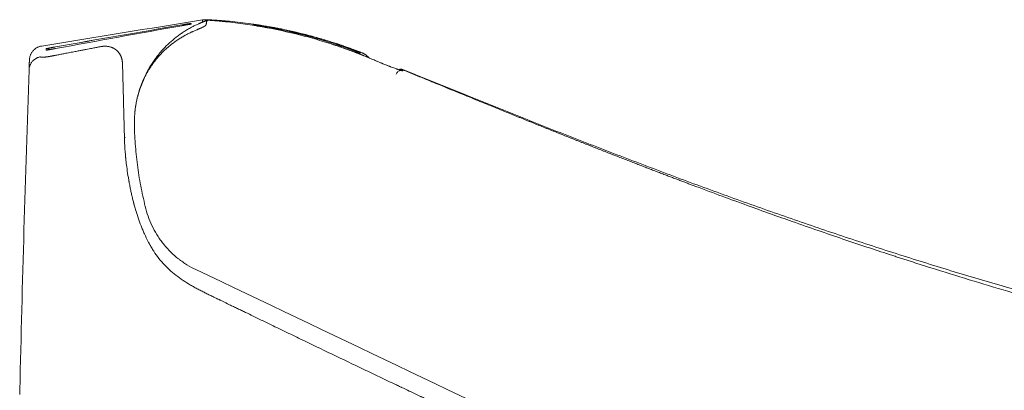
# Model space of a CAD drawing. Units: millimetres. Extents: x 5460 to 6424, y 820 to 1338.
# Drawn here: x 5527 to 5594, y 992 to 1017 of the extents above; entities that cross this region are included whole.
import ezdxf

# ---------------------------------------------------------------- set-up
doc = ezdxf.new("R2010")
doc.units = ezdxf.units.MM
doc.layers.get('0').update_dxf_attribs({"color": 6})
doc.layers.add('1', color=7, linetype='Continuous')

# ---------------------------------------------------------------- blocks, each defined once
blk = doc.blocks.new('C5')
at = {"layer": '1', "color": 0, "linetype": 'Continuous', "lineweight": 5}
for p, q in [((5594.6, 594.234), (5594.592, 594.182)), ((5595.313, 594.117), (5595.313, 594.12)), ((5579.91, 592.575), (5579.894, 592.573)), ((5600.107, 592.851), (5600.106, 592.849))]:
    blk.add_line(p, q, dxfattribs=at)
for centre, radius, start, end in [((5590.779, 592.983), 1.661, 86.64629, 99.00621), ((5593.936, 594.234), 0.0997, 0, 81.83753), ((5601.111, 592.367), 0.0997, 69.00605, 127.62729)]:
    blk.add_arc(centre, radius, start, end, dxfattribs=at)
for centre, major_axis, ratio, start_param, end_param in [((5589.746, 594.297), (-0.0993, -0.0085), 0.99999, 4.797337, 6.198238), ((5579.912, 592.579), (-0.0997, 0), 0.99994, 3.141593, 4.888261), ((5580.111, 592.648), (-0.0664, -0.0004), 0.999939, 4.882835, 6.277884), ((5603.993, 590.865), (-0.332, -0.01), 0.99932, 4.285502, 4.741268)]:
    blk.add_ellipse(centre, major_axis=major_axis, ratio=ratio, start_param=start_param, end_param=end_param, dxfattribs=at)
for points in [[(5590.519, 594.624), (5586.874, 594.046), (5583.231, 593.456), (5579.59, 592.854)], [(5589.729, 594.395), (5589.729, 594.381), (5589.729, 594.365), (5589.729, 594.347)], [(5590.876, 594.641), (5590.876, 594.641), (5590.877, 594.632), (5590.879, 594.614)], [(5589.097, 594.231), (5586.239, 593.722), (5583.381, 593.205), (5580.525, 592.681)], [(5580.526, 592.796), (5583.382, 593.302), (5586.239, 593.799), (5589.098, 594.29)], [(5589.104, 594.29), (5586.245, 593.799), (5583.388, 593.301), (5580.531, 592.795)], [(5593.95, 594.282), (5593.95, 594.306), (5593.95, 594.323), (5593.95, 594.333)], [(5579.894, 592.573), (5579.894, 592.611), (5579.894, 592.646), (5579.894, 592.677)], [(5580.045, 592.598), (5580.045, 592.616), (5580.045, 592.632), (5580.045, 592.648)], [(5580.1, 592.714), (5580.099, 592.683), (5580.099, 592.648), (5580.099, 592.611)], [(5601.146, 592.46), (5601.144, 592.451), (5601.14, 592.436), (5601.135, 592.414)], [(5578.104, 569.508), (5578.274, 576.752), (5578.484, 583.994), (5578.734, 591.236)], [(5603.112, 591.514), (5603.086, 591.524), (5603.06, 591.535), (5603.033, 591.545)], [(5604.116, 591.257), (5604.116, 591.257), (5604.117, 591.251), (5604.118, 591.238)], [(5585.168, 588.212), (5585.167, 588.213), (5585.165, 588.214), (5585.161, 588.215)], [(5585.885, 587.476), (5585.884, 587.528), (5585.884, 587.58), (5585.884, 587.632)], [(5585.251, 586.636), (5585.252, 586.631), (5585.252, 586.627), (5585.252, 586.622)], [(5617.377, 564.633), (5608.273, 568.976), (5599.168, 573.319), (5590.063, 577.661)]]:
    blk.add_open_spline(points, degree=3, dxfattribs=at)
for points, knots in [([(5590.809, 594.589), (5590.802, 594.587), (5590.787, 594.582), (5590.765, 594.574), (5590.741, 594.565), (5590.715, 594.556), (5590.688, 594.546), (5590.66, 594.536), (5590.63, 594.525), (5590.599, 594.513), (5590.567, 594.501), (5590.533, 594.487), (5590.498, 594.473), (5590.462, 594.459), (5590.424, 594.443), (5590.385, 594.427), (5590.345, 594.41), (5590.303, 594.392), (5590.239, 594.364), (5590.152, 594.324), (5590.042, 594.273), (5589.931, 594.218), (5589.77, 594.135), (5589.564, 594.021), (5589.318, 593.872), (5589.08, 593.715), (5588.76, 593.486), (5588.375, 593.173), (5587.951, 592.767), (5587.64, 592.419), (5587.472, 592.208), (5587.42, 592.141)], [0, 0, 0, 0, 0.005321, 0.011, 0.017036, 0.023429, 0.030179, 0.037287, 0.044752, 0.052575, 0.060755, 0.069293, 0.078189, 0.087443, 0.097056, 0.107026, 0.117354, 0.128041, 0.139087, 0.167045, 0.195683, 0.225002, 0.255001, 0.323701, 0.391607, 0.45871, 0.525007, 0.670415, 0.808823, 0.940198, 1, 1, 1, 1]), ([(5589.098, 594.29), (5589.139, 594.297), (5589.18, 594.304), (5589.24, 594.314), (5589.26, 594.318), (5589.29, 594.323), (5589.299, 594.324), (5589.319, 594.328), (5589.329, 594.329), (5589.376, 594.337), (5589.412, 594.343), (5589.464, 594.352), (5589.48, 594.355), (5589.513, 594.36), (5589.528, 594.363), (5589.572, 594.37), (5589.598, 594.374), (5589.627, 594.379), (5589.633, 594.38), (5589.644, 594.382), (5589.649, 594.383), (5589.663, 594.385), (5589.681, 594.388), (5589.695, 594.39), (5589.704, 594.392), (5589.707, 594.392), (5589.712, 594.393), (5589.715, 594.393), (5589.725, 594.395), (5589.729, 594.395), (5589.729, 594.395)], [0, 0, 0, 0, 0.125, 0.125, 0.1875, 0.1875, 0.21875, 0.21875, 0.25, 0.25, 0.375, 0.375, 0.4375, 0.4375, 0.5, 0.5, 0.625, 0.625, 0.65625, 0.65625, 0.6875, 0.6875, 0.75, 0.8125, 0.8125, 0.84375, 0.84375, 0.875, 0.875, 1, 1, 1, 1]), ([(5590.504, 594.479), (5590.509, 594.527), (5590.513, 594.563), (5590.518, 594.611), (5590.519, 594.623), (5590.519, 594.624)], [0, 0, 0, 0, 0.501319, 0.501319, 1, 1, 1, 1]), ([(5590.767, 594.351), (5590.771, 594.375), (5590.774, 594.396), (5590.778, 594.424), (5590.78, 594.433), (5590.782, 594.449), (5590.784, 594.456), (5590.787, 594.477), (5590.79, 594.49), (5590.794, 594.511), (5590.796, 594.521), (5590.799, 594.537), (5590.8, 594.544), (5590.803, 594.557), (5590.804, 594.562), (5590.806, 594.572), (5590.807, 594.576), (5590.808, 594.583), (5590.809, 594.587), (5590.809, 594.589)], [0, 0, 0, 0, 0.125, 0.125, 0.1875, 0.1875, 0.25, 0.25, 0.375, 0.375, 0.5, 0.5, 0.625, 0.625, 0.75, 0.75, 0.875, 0.875, 1, 1, 1, 1]), ([(5590.809, 594.589), (5590.831, 594.597), (5590.853, 594.602), (5590.899, 594.608), (5590.922, 594.608), (5590.945, 594.606)], [0, 0, 0, 0, 0.5, 0.5, 1, 1, 1, 1]), ([(5595.313, 594.12), (5595.223, 594.136), (5594.654, 594.24), (5593.603, 594.403), (5592.515, 594.523), (5591.789, 594.583), (5591.425, 594.609), (5591.121, 594.627), (5590.938, 594.638), (5590.876, 594.641)], [0, 0, 0, 0, 0.061454, 0.387707, 0.713961, 0.795524, 0.877088, 0.958651, 1, 1, 1, 1]), ([(5591.914, 594.524), (5591.868, 594.529), (5591.823, 594.533), (5591.733, 594.542), (5591.689, 594.546), (5591.599, 594.555), (5591.555, 594.559), (5591.466, 594.566), (5591.422, 594.57), (5591.356, 594.576), (5591.334, 594.577), (5591.29, 594.581), (5591.268, 594.583), (5591.236, 594.585), (5591.225, 594.586), (5591.203, 594.588), (5591.193, 594.589), (5591.161, 594.591), (5591.14, 594.593), (5591.099, 594.596), (5591.079, 594.597), (5591.055, 594.599), (5591.05, 594.599), (5591.041, 594.6), (5591.036, 594.6), (5591.027, 594.601), (5591.022, 594.601), (5591.013, 594.602), (5591.009, 594.602), (5590.996, 594.603), (5590.989, 594.604), (5590.978, 594.605), (5590.974, 594.605), (5590.968, 594.605), (5590.962, 594.606), (5590.957, 594.606), (5590.954, 594.606), (5590.953, 594.606), (5590.951, 594.606), (5590.95, 594.606), (5590.946, 594.606), (5590.945, 594.606), (5590.945, 594.606)], [0, 0, 0, 0, 0.125, 0.125, 0.25, 0.25, 0.375, 0.375, 0.5, 0.5, 0.5625, 0.5625, 0.625, 0.625, 0.65625, 0.65625, 0.6875, 0.6875, 0.75, 0.75, 0.8125, 0.8125, 0.828125, 0.828125, 0.84375, 0.84375, 0.859375, 0.859375, 0.875, 0.875, 0.90625, 0.90625, 0.921875, 0.921875, 0.9375, 0.953125, 0.953125, 0.960937, 0.960937, 0.96875, 0.96875, 1, 1, 1, 1]), ([(5602.236, 591.874), (5602.185, 591.897), (5602.133, 591.919), (5602.03, 591.962), (5601.979, 591.984), (5601.876, 592.027), (5601.824, 592.048), (5601.721, 592.091), (5601.669, 592.112), (5601.41, 592.217), (5601.202, 592.299), (5600.577, 592.539), (5600.157, 592.691), (5599.628, 592.87), (5599.522, 592.906), (5599.31, 592.975), (5599.203, 593.01), (5598.884, 593.111), (5598.671, 593.177), (5598.029, 593.367), (5597.6, 593.486), (5596.306, 593.816), (5595.437, 594.003), (5594.123, 594.235), (5593.684, 594.304), (5593.022, 594.396), (5592.801, 594.424), (5592.358, 594.477), (5592.136, 594.502), (5591.914, 594.524)], [0, 0, 0, 0, 0.015625, 0.015625, 0.03125, 0.03125, 0.046875, 0.046875, 0.0625, 0.0625, 0.125, 0.125, 0.25, 0.25, 0.28125, 0.28125, 0.3125, 0.3125, 0.375, 0.375, 0.5, 0.5, 0.75, 0.75, 0.875, 0.875, 0.9375, 0.9375, 1, 1, 1, 1]), ([(5588.313, 592.898), (5588.448, 593.008), (5588.587, 593.112), (5588.8, 593.259), (5588.872, 593.307), (5589.018, 593.399), (5589.092, 593.444), (5589.24, 593.53), (5589.316, 593.572), (5589.468, 593.653), (5589.544, 593.693), (5589.66, 593.749), (5589.699, 593.768), (5589.757, 593.796), (5589.777, 593.805), (5589.816, 593.823), (5589.835, 593.832), (5589.894, 593.858), (5589.933, 593.876), (5590.01, 593.909), (5590.049, 593.926), (5590.125, 593.958), (5590.162, 593.974), (5590.218, 593.997), (5590.236, 594.005), (5590.273, 594.02), (5590.29, 594.027), (5590.342, 594.049), (5590.375, 594.063), (5590.422, 594.083), (5590.437, 594.09), (5590.458, 594.099), (5590.465, 594.103), (5590.479, 594.109), (5590.486, 594.112), (5590.519, 594.127), (5590.542, 594.139), (5590.574, 594.155), (5590.584, 594.16), (5590.602, 594.17), (5590.611, 594.174), (5590.623, 594.182), (5590.627, 594.184), (5590.635, 594.188), (5590.646, 594.195), (5590.656, 594.201), (5590.674, 594.214), (5590.685, 594.221), (5590.703, 594.236), (5590.711, 594.243), (5590.724, 594.256), (5590.729, 594.262), (5590.739, 594.274), (5590.743, 594.279), (5590.749, 594.29), (5590.752, 594.295), (5590.759, 594.31), (5590.761, 594.319), (5590.765, 594.336), (5590.766, 594.344), (5590.767, 594.351)], [0, 0, 0, 0, 0.125, 0.125, 0.1875, 0.1875, 0.25, 0.25, 0.3125, 0.3125, 0.375, 0.375, 0.40625, 0.40625, 0.421875, 0.421875, 0.4375, 0.4375, 0.46875, 0.46875, 0.5, 0.5, 0.53125, 0.53125, 0.546875, 0.546875, 0.5625, 0.5625, 0.59375, 0.59375, 0.609375, 0.609375, 0.617188, 0.617188, 0.625, 0.625, 0.65625, 0.65625, 0.671875, 0.671875, 0.6875, 0.6875, 0.695313, 0.695313, 0.703125, 0.71875, 0.71875, 0.75, 0.75, 0.78125, 0.78125, 0.8125, 0.8125, 0.84375, 0.84375, 0.875, 0.875, 0.9375, 0.9375, 1, 1, 1, 1]), ([(5589.729, 594.347), (5589.729, 594.347), (5589.725, 594.346), (5589.712, 594.344), (5589.707, 594.343), (5589.698, 594.341), (5589.695, 594.34), (5589.688, 594.339), (5589.684, 594.338), (5589.664, 594.334), (5589.644, 594.33), (5589.615, 594.325), (5589.609, 594.324), (5589.597, 594.322), (5589.591, 594.32), (5589.571, 594.317), (5589.557, 594.314), (5589.513, 594.306), (5589.481, 594.3), (5589.438, 594.292), (5589.429, 594.291), (5589.411, 594.288), (5589.402, 594.286), (5589.375, 594.281), (5589.338, 594.274), (5589.3, 594.267), (5589.27, 594.262), (5589.26, 594.26), (5589.24, 594.257), (5589.23, 594.255), (5589.18, 594.246), (5589.139, 594.239), (5589.097, 594.231)], [0, 0, 0, 0, 0.125, 0.125, 0.1875, 0.1875, 0.21875, 0.21875, 0.25, 0.25, 0.375, 0.375, 0.40625, 0.40625, 0.4375, 0.4375, 0.5, 0.5, 0.625, 0.625, 0.65625, 0.65625, 0.6875, 0.6875, 0.75, 0.8125, 0.8125, 0.84375, 0.84375, 0.875, 0.875, 1, 1, 1, 1]), ([(5593.95, 594.333), (5593.95, 594.333), (5593.955, 594.332), (5593.967, 594.331), (5593.972, 594.33), (5593.98, 594.329), (5593.982, 594.329), (5593.985, 594.328), (5593.987, 594.328), (5593.993, 594.327), (5593.996, 594.327), (5594.017, 594.324), (5594.037, 594.321), (5594.067, 594.317), (5594.073, 594.316), (5594.086, 594.314), (5594.093, 594.313), (5594.113, 594.31), (5594.127, 594.308), (5594.172, 594.301), (5594.205, 594.296), (5594.25, 594.289), (5594.259, 594.288), (5594.277, 594.285), (5594.286, 594.284), (5594.314, 594.28), (5594.352, 594.274), (5594.392, 594.267), (5594.422, 594.263), (5594.433, 594.261), (5594.453, 594.258), (5594.464, 594.256), (5594.516, 594.248), (5594.558, 594.241), (5594.6, 594.234)], [0, 0, 0, 0, 0.125, 0.125, 0.1875, 0.1875, 0.203125, 0.203125, 0.21875, 0.21875, 0.25, 0.25, 0.375, 0.375, 0.40625, 0.40625, 0.4375, 0.4375, 0.5, 0.5, 0.625, 0.625, 0.65625, 0.65625, 0.6875, 0.6875, 0.75, 0.8125, 0.8125, 0.84375, 0.84375, 0.875, 0.875, 1, 1, 1, 1]), ([(5593.968, 594.279), (5593.966, 594.279), (5593.965, 594.28), (5593.955, 594.281), (5593.95, 594.282), (5593.95, 594.282)], [0, 0, 0, 0, 0.152197, 0.152197, 1, 1, 1, 1]), ([(5594.6, 594.18), (5594.558, 594.187), (5594.516, 594.194), (5594.454, 594.204), (5594.434, 594.207), (5594.403, 594.212), (5594.393, 594.213), (5594.373, 594.217), (5594.363, 594.218), (5594.314, 594.226), (5594.277, 594.232), (5594.224, 594.24), (5594.207, 594.242), (5594.174, 594.248), (5594.158, 594.25), (5594.113, 594.257), (5594.086, 594.261), (5594.056, 594.266), (5594.05, 594.266), (5594.039, 594.268), (5594.033, 594.269), (5594.018, 594.271), (5594, 594.274), (5593.985, 594.276), (5593.976, 594.278), (5593.973, 594.278), (5593.97, 594.279), (5593.969, 594.279), (5593.968, 594.279)], [0, 0, 0, 0, 0.146617, 0.146617, 0.219926, 0.219926, 0.25658, 0.25658, 0.293234, 0.293234, 0.439851, 0.439851, 0.51316, 0.51316, 0.586468, 0.586468, 0.733086, 0.733086, 0.76974, 0.76974, 0.806394, 0.806394, 0.879703, 0.953011, 0.953011, 0.989666, 0.989666, 1, 1, 1, 1]), ([(5594.6, 594.234), (5594.853, 594.193), (5595.105, 594.149), (5595.482, 594.078), (5595.608, 594.053), (5595.859, 594.003), (5596.485, 593.875), (5597.108, 593.728), (5597.85, 593.535), (5598.097, 593.467), (5598.466, 593.362), (5598.589, 593.326), (5598.834, 593.253), (5599.446, 593.067), (5600.052, 592.864), (5600.534, 592.69)], [0, 0, 0, 0, 0.125, 0.125, 0.1875, 0.1875, 0.25, 0.5, 0.5, 0.625, 0.625, 0.6875, 0.6875, 0.75, 1, 1, 1, 1]), ([(5600.521, 592.64), (5600.281, 592.727), (5600.04, 592.811), (5599.677, 592.933), (5599.555, 592.972), (5599.312, 593.051), (5599.191, 593.089), (5598.581, 593.278), (5598.09, 593.418), (5597.35, 593.611), (5597.102, 593.672), (5596.605, 593.789), (5596.356, 593.845), (5595.606, 594.003), (5595.104, 594.097), (5594.6, 594.18)], [0, 0, 0, 0, 0.125, 0.125, 0.1875, 0.1875, 0.25, 0.25, 0.5, 0.5, 0.625, 0.625, 0.75, 0.75, 1, 1, 1, 1]), ([(5596.013, 593.979), (5595.967, 593.988), (5595.922, 593.997), (5595.856, 594.011), (5595.834, 594.015), (5595.801, 594.022), (5595.79, 594.024), (5595.769, 594.029), (5595.758, 594.031), (5595.705, 594.041), (5595.665, 594.049), (5595.608, 594.06), (5595.59, 594.064), (5595.563, 594.069), (5595.554, 594.071), (5595.537, 594.074), (5595.529, 594.076), (5595.488, 594.084), (5595.459, 594.089), (5595.427, 594.095), (5595.42, 594.097), (5595.408, 594.099), (5595.403, 594.1), (5595.386, 594.103), (5595.366, 594.107), (5595.351, 594.11), (5595.34, 594.112), (5595.337, 594.112), (5595.332, 594.114), (5595.329, 594.114), (5595.322, 594.115), (5595.315, 594.117), (5595.313, 594.117), (5595.313, 594.117)], [0, 0, 0, 0, 0.124974, 0.124974, 0.187462, 0.187462, 0.218705, 0.218705, 0.249949, 0.249949, 0.374923, 0.374923, 0.437411, 0.437411, 0.468654, 0.468654, 0.499898, 0.499898, 0.624872, 0.624872, 0.656116, 0.656116, 0.68736, 0.68736, 0.749847, 0.812334, 0.812334, 0.843578, 0.843578, 0.874821, 0.874821, 0.937309, 1, 1, 1, 1]), ([(5599.441, 593.071), (5599.16, 593.161), (5598.877, 593.249), (5598.451, 593.374), (5598.309, 593.414), (5598.024, 593.494), (5597.882, 593.533), (5597.167, 593.722), (5596.592, 593.858), (5596.013, 593.979)], [0, 0, 0, 0, 0.25, 0.25, 0.375, 0.375, 0.5, 0.5, 1, 1, 1, 1]), ([(5600.106, 592.849), (5600.106, 592.849), (5600.102, 592.85), (5600.089, 592.854), (5600.084, 592.856), (5600.075, 592.859), (5600.071, 592.861), (5600.064, 592.863), (5600.06, 592.864), (5600.039, 592.872), (5600.019, 592.879), (5599.988, 592.889), (5599.979, 592.892), (5599.969, 592.895), (5599.962, 592.898), (5599.959, 592.899), (5599.942, 592.905), (5599.927, 592.91), (5599.881, 592.925), (5599.848, 592.937), (5599.802, 592.952), (5599.793, 592.955), (5599.774, 592.961), (5599.765, 592.964), (5599.736, 592.974), (5599.697, 592.987), (5599.656, 593), (5599.625, 593.011), (5599.614, 593.014), (5599.593, 593.021), (5599.582, 593.025), (5599.529, 593.042), (5599.485, 593.056), (5599.441, 593.071)], [0, 0, 0, 0, 0.125, 0.125, 0.1875, 0.1875, 0.21875, 0.21875, 0.25, 0.25, 0.375, 0.375, 0.40625, 0.421875, 0.421875, 0.4375, 0.4375, 0.5, 0.5, 0.625, 0.625, 0.65625, 0.65625, 0.6875, 0.6875, 0.75, 0.8125, 0.8125, 0.84375, 0.84375, 0.875, 0.875, 1, 1, 1, 1]), ([(5579.894, 592.677), (5579.894, 592.678), (5579.899, 592.679), (5579.911, 592.682), (5579.916, 592.683), (5579.925, 592.685), (5579.928, 592.686), (5579.935, 592.687), (5579.939, 592.688), (5579.959, 592.692), (5579.979, 592.696), (5580.008, 592.701), (5580.014, 592.703), (5580.026, 592.705), (5580.032, 592.706), (5580.052, 592.71), (5580.066, 592.713), (5580.11, 592.721), (5580.142, 592.727), (5580.185, 592.735), (5580.194, 592.736), (5580.212, 592.74), (5580.22, 592.741), (5580.248, 592.746), (5580.285, 592.753), (5580.323, 592.76), (5580.353, 592.765), (5580.363, 592.767), (5580.383, 592.771), (5580.393, 592.773), (5580.443, 592.782), (5580.484, 592.789), (5580.526, 592.796)], [0, 0, 0, 0, 0.125, 0.125, 0.1875, 0.1875, 0.21875, 0.21875, 0.25, 0.25, 0.375, 0.375, 0.40625, 0.40625, 0.4375, 0.4375, 0.5, 0.5, 0.625, 0.625, 0.65625, 0.65625, 0.6875, 0.6875, 0.75, 0.8125, 0.8125, 0.84375, 0.84375, 0.875, 0.875, 1, 1, 1, 1]), ([(5579.923, 592.576), (5579.922, 592.576), (5579.922, 592.576), (5579.919, 592.575), (5579.916, 592.575), (5579.911, 592.574), (5579.908, 592.574), (5579.898, 592.573), (5579.894, 592.572), (5579.894, 592.573)], [0, 0, 0, 0, 0.020099, 0.020099, 0.183416, 0.183416, 0.346733, 0.346733, 1, 1, 1, 1]), ([(5579.93, 592.577), (5579.923, 592.576), (5579.913, 592.575), (5579.909, 592.574), (5579.909, 592.574)], [0, 0, 0, 0, 0.480879, 1, 1, 1, 1]), ([(5580.525, 592.681), (5580.484, 592.673), (5580.443, 592.666), (5580.383, 592.655), (5580.363, 592.651), (5580.334, 592.646), (5580.324, 592.644), (5580.304, 592.641), (5580.295, 592.639), (5580.247, 592.63), (5580.211, 592.624), (5580.16, 592.615), (5580.143, 592.612), (5580.111, 592.607), (5580.095, 592.604), (5580.051, 592.596), (5580.025, 592.592), (5579.996, 592.587), (5579.99, 592.586), (5579.98, 592.585), (5579.974, 592.584), (5579.96, 592.581), (5579.942, 592.579), (5579.929, 592.577), (5579.923, 592.576)], [0, 0, 0, 0, 0.154577, 0.154577, 0.231865, 0.231865, 0.27051, 0.27051, 0.309154, 0.309154, 0.463731, 0.463731, 0.541019, 0.541019, 0.618308, 0.618308, 0.772885, 0.772885, 0.811529, 0.811529, 0.850173, 0.850173, 0.927462, 1, 1, 1, 1]), ([(5580.099, 592.611), (5580.099, 592.61), (5580.102, 592.61), (5580.109, 592.611), (5580.111, 592.612), (5580.114, 592.612), (5580.116, 592.612), (5580.122, 592.613), (5580.132, 592.615), (5580.144, 592.616), (5580.158, 592.619), (5580.165, 592.62), (5580.189, 592.624), (5580.207, 592.627), (5580.237, 592.632), (5580.248, 592.634), (5580.27, 592.637), (5580.281, 592.639), (5580.316, 592.646), (5580.341, 592.65), (5580.38, 592.657), (5580.393, 592.659), (5580.42, 592.664), (5580.434, 592.667), (5580.475, 592.674), (5580.503, 592.679), (5580.531, 592.684)], [0, 0, 0, 0, 0.125, 0.125, 0.15625, 0.15625, 0.1875, 0.1875, 0.25, 0.3125, 0.3125, 0.375, 0.375, 0.5, 0.5, 0.5625, 0.5625, 0.625, 0.625, 0.75, 0.75, 0.8125, 0.8125, 0.875, 0.875, 1, 1, 1, 1]), ([(5580.531, 592.795), (5580.503, 592.79), (5580.475, 592.785), (5580.441, 592.779), (5580.434, 592.778), (5580.42, 592.775), (5580.413, 592.774), (5580.393, 592.77), (5580.367, 592.766), (5580.341, 592.761), (5580.323, 592.758), (5580.317, 592.756), (5580.304, 592.754), (5580.298, 592.753), (5580.269, 592.748), (5580.247, 592.744), (5580.217, 592.738), (5580.208, 592.736), (5580.194, 592.734), (5580.19, 592.733), (5580.181, 592.731), (5580.177, 592.73), (5580.157, 592.726), (5580.144, 592.724), (5580.13, 592.721), (5580.128, 592.721), (5580.123, 592.72), (5580.12, 592.719), (5580.114, 592.718), (5580.111, 592.717), (5580.102, 592.715), (5580.1, 592.714), (5580.1, 592.714)], [0, 0, 0, 0, 0.125, 0.125, 0.15625, 0.15625, 0.1875, 0.1875, 0.25, 0.3125, 0.3125, 0.34375, 0.34375, 0.375, 0.375, 0.5, 0.5, 0.5625, 0.5625, 0.59375, 0.59375, 0.625, 0.625, 0.75, 0.75, 0.78125, 0.78125, 0.8125, 0.8125, 0.875, 0.875, 1, 1, 1, 1]), ([(5580.186, 592.623), (5580.161, 592.619), (5580.129, 592.614), (5580.111, 592.612), (5580.108, 592.611), (5580.111, 592.612), (5580.116, 592.612), (5580.119, 592.611), (5580.121, 592.611)], [0, 0, 0, 0, 0.437238, 0.752349, 0.877908, 0.93991, 0.980711, 1, 1, 1, 1]), ([(5580.536, 592.685), (5580.525, 592.683), (5580.46, 592.671), (5580.343, 592.65), (5580.231, 592.631), (5580.194, 592.625), (5580.186, 592.623)], [0, 0, 0, 0, 0.078752, 0.47266, 0.870128, 1, 1, 1, 1]), ([(5580.223, 592.164), (5580.233, 592.166), (5580.253, 592.17), (5580.282, 592.175), (5580.312, 592.181), (5580.342, 592.187), (5580.376, 592.193), (5580.427, 592.203), (5580.509, 592.219), (5580.665, 592.249), (5580.884, 592.291), (5581.179, 592.348), (5581.506, 592.411), (5581.833, 592.474), (5582.125, 592.53), (5582.371, 592.577), (5582.594, 592.62), (5582.796, 592.658), (5582.976, 592.693), (5583.133, 592.723), (5583.268, 592.749), (5583.381, 592.77), (5583.472, 592.788), (5583.541, 592.801), (5583.588, 592.81), (5583.611, 592.814), (5583.619, 592.816)], [0, 0, 0, 0, 0.008781, 0.017561, 0.026342, 0.035123, 0.043904, 0.056203, 0.080311, 0.116226, 0.194141, 0.273509, 0.376857, 0.483199, 0.562145, 0.634567, 0.700466, 0.759842, 0.812694, 0.859023, 0.898828, 0.93211, 0.958868, 0.979102, 0.992813, 1, 1, 1, 1]), ([(5584.608, 592.617), (5584.605, 592.619), (5584.6, 592.623), (5584.592, 592.629), (5584.584, 592.634), (5584.576, 592.64), (5584.568, 592.645), (5584.56, 592.65), (5584.552, 592.655), (5584.544, 592.661), (5584.536, 592.666), (5584.528, 592.67), (5584.52, 592.675), (5584.512, 592.68), (5584.504, 592.685), (5584.496, 592.689), (5584.488, 592.694), (5584.48, 592.698), (5584.472, 592.702), (5584.464, 592.706), (5584.456, 592.71), (5584.448, 592.714), (5584.44, 592.718), (5584.432, 592.722), (5584.424, 592.726), (5584.416, 592.729), (5584.409, 592.733), (5584.401, 592.737), (5584.393, 592.74), (5584.385, 592.743), (5584.377, 592.747), (5584.369, 592.75), (5584.362, 592.753), (5584.354, 592.756), (5584.346, 592.759), (5584.339, 592.762), (5584.331, 592.765), (5584.323, 592.767), (5584.316, 592.77), (5584.308, 592.773), (5584.301, 592.775), (5584.266, 592.787), (5584.203, 592.805), (5584.113, 592.823), (5584.024, 592.835), (5583.958, 592.84), (5583.914, 592.841), (5583.893, 592.841), (5583.872, 592.841), (5583.851, 592.841), (5583.83, 592.84), (5583.809, 592.839), (5583.788, 592.838), (5583.767, 592.836), (5583.746, 592.834), (5583.724, 592.832), (5583.703, 592.829), (5583.682, 592.826), (5583.661, 592.823), (5583.64, 592.82), (5583.626, 592.817), (5583.619, 592.816)], [0, 0, 0, 0, 0.009507, 0.018965, 0.028375, 0.037736, 0.047049, 0.056314, 0.065531, 0.0747, 0.08382, 0.092892, 0.101915, 0.110891, 0.119818, 0.128697, 0.137528, 0.146311, 0.155045, 0.163732, 0.17237, 0.180961, 0.189503, 0.197997, 0.206443, 0.214841, 0.223191, 0.231493, 0.239747, 0.247952, 0.25611, 0.26422, 0.272283, 0.280297, 0.288264, 0.296183, 0.304055, 0.311879, 0.319656, 0.327385, 0.335066, 0.342701, 0.433676, 0.522514, 0.60922, 0.693828, 0.714123, 0.734435, 0.754762, 0.775104, 0.795464, 0.81584, 0.836233, 0.856643, 0.87707, 0.897516, 0.917978, 0.938458, 0.958955, 0.979469, 1, 1, 1, 1]), ([(5584.608, 592.617), (5584.613, 592.614), (5584.622, 592.607), (5584.635, 592.597), (5584.649, 592.586), (5584.672, 592.567), (5584.703, 592.54), (5584.741, 592.503), (5584.778, 592.463), (5584.82, 592.413), (5584.864, 592.354), (5584.904, 592.29), (5584.934, 592.235), (5584.958, 592.187), (5584.977, 592.143), (5584.993, 592.102), (5585.007, 592.062), (5585.02, 592.022), (5585.031, 591.982), (5585.04, 591.944), (5585.048, 591.909), (5585.054, 591.876), (5585.06, 591.845), (5585.064, 591.815), (5585.068, 591.788), (5585.071, 591.763), (5585.073, 591.74), (5585.074, 591.718), (5585.076, 591.699), (5585.077, 591.682), (5585.077, 591.667), (5585.078, 591.654), (5585.078, 591.646), (5585.078, 591.642)], [0, 0, 0, 0, 0.015167, 0.030466, 0.045897, 0.06146, 0.10924, 0.157054, 0.204902, 0.252783, 0.332642, 0.40302, 0.454034, 0.501111, 0.544242, 0.583425, 0.618804, 0.656281, 0.695855, 0.729569, 0.761438, 0.791461, 0.819639, 0.845973, 0.870463, 0.893109, 0.91391, 0.932866, 0.949979, 0.965248, 0.978673, 0.990257, 1, 1, 1, 1]), ([(5585.884, 587.632), (5585.884, 587.634), (5585.884, 587.636), (5585.884, 587.639), (5585.884, 587.645), (5585.884, 587.659), (5585.884, 587.687), (5585.884, 587.742), (5585.886, 587.851), (5585.89, 587.945), (5585.9, 588.133), (5585.909, 588.258), (5585.948, 588.631), (5585.986, 588.879), (5586.044, 589.155), (5586.051, 589.186), (5586.065, 589.247), (5586.072, 589.278), (5586.094, 589.37), (5586.109, 589.43), (5586.157, 589.612), (5586.193, 589.732), (5586.309, 590.087), (5586.399, 590.319), (5586.604, 590.772), (5586.72, 590.993), (5586.865, 591.236), (5586.882, 591.263), (5586.915, 591.316), (5586.965, 591.396), (5587.017, 591.474), (5587.123, 591.629), (5587.196, 591.73), (5587.423, 592.026), (5587.586, 592.214), (5587.933, 592.57), (5588.117, 592.739), (5588.313, 592.898)], [0, 0, 0, 0, 0.000977, 0.000977, 0.001953, 0.003906, 0.007813, 0.015625, 0.03125, 0.0625, 0.0625, 0.125, 0.125, 0.25, 0.25, 0.265625, 0.265625, 0.28125, 0.28125, 0.3125, 0.3125, 0.375, 0.375, 0.5, 0.5, 0.625, 0.625, 0.640625, 0.640625, 0.65625, 0.6875, 0.6875, 0.75, 0.75, 0.875, 0.875, 1, 1, 1, 1]), ([(5599.384, 592.951), (5599.385, 592.951), (5599.458, 592.927), (5599.603, 592.88), (5599.819, 592.808), (5600.032, 592.736), (5600.202, 592.677), (5600.329, 592.632), (5600.412, 592.602), (5600.492, 592.573), (5600.569, 592.545), (5600.643, 592.519), (5600.713, 592.493), (5600.78, 592.468), (5600.844, 592.444), (5600.905, 592.422), (5600.962, 592.4), (5601.016, 592.379), (5601.067, 592.36), (5601.115, 592.342), (5601.16, 592.325), (5601.188, 592.314), (5601.202, 592.308)], [0, 0, 0, 0, 0.001067, 0.119777, 0.237521, 0.354298, 0.470109, 0.517774, 0.563677, 0.607818, 0.650195, 0.690809, 0.729661, 0.76675, 0.802076, 0.835639, 0.867439, 0.897477, 0.925752, 0.952264, 0.977013, 1, 1, 1, 1]), ([(5600.107, 592.851), (5600.294, 592.786), (5600.659, 592.656), (5601.022, 592.519), (5601.198, 592.451)], [0, 0, 0, 0, 0.511942, 1, 1, 1, 1]), ([(5601.135, 592.414), (5601.135, 592.414), (5601.131, 592.415), (5601.119, 592.419), (5601.114, 592.421), (5601.105, 592.425), (5601.102, 592.426), (5601.095, 592.428), (5601.091, 592.43), (5601.072, 592.437), (5601.053, 592.444), (5601.025, 592.454), (5601.019, 592.457), (5601.007, 592.461), (5601.001, 592.463), (5600.982, 592.471), (5600.968, 592.476), (5600.926, 592.491), (5600.895, 592.503), (5600.853, 592.518), (5600.845, 592.522), (5600.828, 592.528), (5600.819, 592.531), (5600.792, 592.541), (5600.756, 592.554), (5600.719, 592.568), (5600.69, 592.579), (5600.68, 592.582), (5600.661, 592.589), (5600.651, 592.593), (5600.602, 592.611), (5600.562, 592.625), (5600.521, 592.64)], [0, 0, 0, 0, 0.125, 0.125, 0.1875, 0.1875, 0.21875, 0.21875, 0.25, 0.25, 0.375, 0.375, 0.40625, 0.40625, 0.4375, 0.4375, 0.5, 0.5, 0.625, 0.625, 0.65625, 0.65625, 0.6875, 0.6875, 0.75, 0.8125, 0.8125, 0.84375, 0.84375, 0.875, 0.875, 1, 1, 1, 1]), ([(5600.534, 592.69), (5600.574, 592.675), (5600.614, 592.661), (5600.672, 592.639), (5600.692, 592.632), (5600.721, 592.621), (5600.73, 592.618), (5600.749, 592.611), (5600.758, 592.607), (5600.805, 592.59), (5600.84, 592.577), (5600.881, 592.561), (5600.89, 592.558), (5600.906, 592.552), (5600.914, 592.549), (5600.937, 592.541), (5600.952, 592.535), (5600.994, 592.519), (5601.02, 592.509), (5601.048, 592.498), (5601.053, 592.496), (5601.064, 592.492), (5601.069, 592.49), (5601.083, 592.485), (5601.1, 592.478), (5601.114, 592.473), (5601.122, 592.47), (5601.125, 592.469), (5601.13, 592.467), (5601.132, 592.466), (5601.142, 592.462), (5601.146, 592.46), (5601.146, 592.46)], [0, 0, 0, 0, 0.125, 0.125, 0.1875, 0.1875, 0.21875, 0.21875, 0.25, 0.25, 0.375, 0.375, 0.40625, 0.40625, 0.4375, 0.4375, 0.5, 0.5, 0.625, 0.625, 0.65625, 0.65625, 0.6875, 0.6875, 0.75, 0.8125, 0.8125, 0.84375, 0.84375, 0.875, 0.875, 1, 1, 1, 1]), ([(5601.202, 592.308), (5601.202, 592.311), (5601.202, 592.318), (5601.202, 592.327), (5601.201, 592.335), (5601.201, 592.344), (5601.201, 592.352), (5601.201, 592.359), (5601.201, 592.367), (5601.2, 592.374), (5601.2, 592.38), (5601.2, 592.387), (5601.2, 592.393), (5601.2, 592.399), (5601.2, 592.404), (5601.199, 592.41), (5601.199, 592.413), (5601.199, 592.416), (5601.199, 592.417), (5601.199, 592.418), (5601.199, 592.419), (5601.199, 592.421), (5601.199, 592.422), (5601.199, 592.423), (5601.199, 592.424), (5601.199, 592.425), (5601.199, 592.427), (5601.199, 592.428), (5601.199, 592.429), (5601.199, 592.43), (5601.199, 592.432), (5601.199, 592.433), (5601.199, 592.434), (5601.199, 592.435), (5601.199, 592.436), (5601.199, 592.437), (5601.199, 592.438), (5601.199, 592.439), (5601.199, 592.44), (5601.199, 592.441), (5601.199, 592.442), (5601.199, 592.443), (5601.199, 592.444), (5601.199, 592.445), (5601.199, 592.446), (5601.199, 592.447), (5601.198, 592.447), (5601.198, 592.448), (5601.198, 592.449), (5601.198, 592.449), (5601.198, 592.45), (5601.198, 592.45), (5601.198, 592.451), (5601.198, 592.451), (5601.198, 592.451), (5601.198, 592.451), (5601.198, 592.451), (5601.198, 592.451)], [0, 0, 0, 0, 0.03291, 0.06582, 0.098729, 0.131639, 0.164549, 0.197459, 0.230369, 0.263279, 0.296189, 0.329099, 0.362009, 0.394919, 0.427829, 0.460739, 0.493649, 0.501799, 0.510181, 0.518794, 0.527638, 0.536714, 0.54602, 0.555558, 0.565327, 0.575327, 0.585558, 0.596021, 0.606714, 0.617639, 0.628795, 0.640182, 0.651801, 0.66365, 0.675731, 0.688043, 0.700586, 0.713361, 0.726366, 0.739603, 0.753071, 0.76677, 0.7807, 0.794862, 0.809255, 0.823879, 0.838734, 0.85382, 0.869137, 0.884686, 0.900466, 0.916477, 0.932719, 0.949193, 0.965897, 0.982833, 1, 1, 1, 1]), ([(5578.743, 591.507), (5578.743, 591.517), (5578.744, 591.535), (5578.745, 591.559), (5578.745, 591.575), (5578.746, 591.586), (5578.746, 591.595), (5578.746, 591.603), (5578.747, 591.611), (5578.747, 591.619), (5578.747, 591.629), (5578.748, 591.64), (5578.748, 591.651), (5578.748, 591.66), (5578.749, 591.675), (5578.75, 591.694), (5578.75, 591.718), (5578.751, 591.741), (5578.752, 591.762), (5578.753, 591.782), (5578.754, 591.812), (5578.755, 591.848), (5578.756, 591.875), (5578.756, 591.89), (5578.757, 591.895), (5578.757, 591.898), (5578.757, 591.899), (5578.757, 591.9), (5578.757, 591.901), (5578.757, 591.902), (5578.757, 591.902), (5578.757, 591.903), (5578.757, 591.904), (5578.757, 591.904), (5578.757, 591.905), (5578.757, 591.905), (5578.757, 591.905), (5578.757, 591.905), (5578.757, 591.905), (5578.757, 591.905)], [0, 0, 0, 0, 0.048228, 0.085133, 0.110715, 0.124974, 0.138352, 0.151291, 0.163792, 0.175853, 0.187476, 0.206802, 0.223661, 0.238053, 0.249978, 0.291562, 0.333179, 0.37483, 0.416515, 0.458233, 0.499985, 0.624975, 0.749992, 0.803565, 0.857138, 0.867004, 0.876922, 0.886892, 0.896915, 0.906989, 0.917115, 0.927294, 0.937524, 0.947807, 0.958141, 0.968528, 0.978967, 0.989457, 1, 1, 1, 1]), ([(5579.495, 592.12), (5579.495, 592.119), (5579.495, 592.118), (5579.495, 592.116), (5579.496, 592.114), (5579.497, 592.112), (5579.498, 592.111), (5579.5, 592.109), (5579.502, 592.108), (5579.504, 592.106), (5579.507, 592.105), (5579.51, 592.104), (5579.513, 592.102), (5579.517, 592.101), (5579.521, 592.1), (5579.525, 592.099), (5579.53, 592.098), (5579.535, 592.097), (5579.54, 592.096), (5579.548, 592.095), (5579.559, 592.094), (5579.575, 592.093), (5579.592, 592.092), (5579.617, 592.091), (5579.652, 592.092), (5579.699, 592.094), (5579.753, 592.097), (5579.811, 592.102), (5579.873, 592.109), (5579.928, 592.116), (5579.973, 592.122), (5580.007, 592.127), (5580.043, 592.132), (5580.069, 592.137), (5580.086, 592.139), (5580.094, 592.141), (5580.102, 592.142), (5580.11, 592.144), (5580.118, 592.145), (5580.126, 592.146), (5580.134, 592.148), (5580.142, 592.149), (5580.15, 592.15), (5580.158, 592.152), (5580.166, 592.153), (5580.174, 592.155), (5580.182, 592.156), (5580.19, 592.158), (5580.198, 592.159), (5580.207, 592.161), (5580.215, 592.162), (5580.22, 592.163), (5580.223, 592.164)], [0, 0, 0, 0, 0.0139, 0.027744, 0.041536, 0.055284, 0.068994, 0.08267, 0.096321, 0.109952, 0.12357, 0.13718, 0.15079, 0.164406, 0.178034, 0.19168, 0.20535, 0.219052, 0.232792, 0.246574, 0.277745, 0.308796, 0.339806, 0.370851, 0.433417, 0.495865, 0.558615, 0.621316, 0.684252, 0.747228, 0.778788, 0.810298, 0.841841, 0.8735, 0.880524, 0.887543, 0.894559, 0.901573, 0.908585, 0.915596, 0.922608, 0.929621, 0.936635, 0.943653, 0.950674, 0.9577, 0.964731, 0.971769, 0.978814, 0.985867, 0.992928, 1, 1, 1, 1]), ([(5587.428, 592.135), (5587.288, 591.962), (5587.014, 591.584), (5586.687, 591.003), (5586.417, 590.413), (5586.251, 589.947), (5586.151, 589.605), (5586.08, 589.332), (5586.017, 589.039), (5585.969, 588.762), (5585.938, 588.534), (5585.924, 588.412), (5585.92, 588.365)], [0, 0, 0, 0, 0.082599, 0.174222, 0.248776, 0.328334, 0.358668, 0.395517, 0.493112, 0.625552, 0.79431, 1, 1, 1, 1]), ([(5601.202, 592.308), (5601.212, 592.305), (5601.231, 592.297), (5601.26, 592.285), (5601.289, 592.273), (5601.317, 592.261), (5601.346, 592.248), (5601.374, 592.235), (5601.402, 592.221), (5601.43, 592.207), (5601.45, 592.197), (5601.462, 592.19), (5601.464, 592.189)], [0, 0, 0, 0, 0.107589, 0.215552, 0.323775, 0.432154, 0.540598, 0.649026, 0.757369, 0.865572, 0.973591, 1, 1, 1, 1]), ([(5603.043, 591.54), (5603.013, 591.552), (5602.983, 591.564), (5602.896, 591.599), (5602.838, 591.622), (5602.765, 591.652), (5602.75, 591.658), (5602.72, 591.67), (5602.705, 591.677), (5602.66, 591.695), (5602.63, 591.708), (5602.54, 591.745), (5602.48, 591.77), (5602.358, 591.822), (5602.297, 591.848), (5602.236, 591.874)], [0, 0, 0, 0, 0.118894, 0.118894, 0.339171, 0.339171, 0.39424, 0.39424, 0.449309, 0.449309, 0.559447, 0.559447, 0.779724, 0.779724, 1, 1, 1, 1]), ([(5578.734, 591.236), (5578.734, 591.241), (5578.734, 591.249), (5578.735, 591.262), (5578.735, 591.273), (5578.735, 591.283), (5578.736, 591.296), (5578.736, 591.312), (5578.737, 591.331), (5578.738, 591.36), (5578.739, 591.396), (5578.74, 591.427), (5578.741, 591.447), (5578.742, 591.46), (5578.742, 591.472), (5578.742, 591.48), (5578.742, 591.484), (5578.742, 591.487), (5578.743, 591.489), (5578.743, 591.491), (5578.743, 591.493), (5578.743, 591.494), (5578.743, 591.496), (5578.743, 591.498), (5578.743, 591.499), (5578.743, 591.501), (5578.743, 591.502), (5578.743, 591.504), (5578.743, 591.505), (5578.743, 591.506), (5578.743, 591.507), (5578.743, 591.507)], [0, 0, 0, 0, 0.025428, 0.048964, 0.070609, 0.090363, 0.108226, 0.150008, 0.19222, 0.234861, 0.359711, 0.488948, 0.550595, 0.613633, 0.678067, 0.743897, 0.760019, 0.776277, 0.792671, 0.8092, 0.825866, 0.842667, 0.859605, 0.876678, 0.893887, 0.911233, 0.928714, 0.946331, 0.964085, 0.981974, 1, 1, 1, 1]), ([(5585.079, 591.642), (5585.079, 591.637), (5585.079, 591.629), (5585.079, 591.619), (5585.079, 591.611), (5585.08, 591.603), (5585.08, 591.592), (5585.08, 591.579), (5585.081, 591.557), (5585.082, 591.521), (5585.083, 591.467), (5585.085, 591.391), (5585.088, 591.291), (5585.091, 591.161), (5585.097, 590.943), (5585.102, 590.72), (5585.113, 590.31), (5585.126, 589.832), (5585.138, 589.369), (5585.144, 589.113), (5585.147, 589.018), (5585.149, 588.924), (5585.152, 588.832), (5585.154, 588.741), (5585.156, 588.651), (5585.158, 588.57), (5585.16, 588.492), (5585.163, 588.411), (5585.165, 588.316), (5585.167, 588.249), (5585.168, 588.212)], [0, 0, 0, 0, 0.004635, 0.007435, 0.008397, 0.011306, 0.0146, 0.018279, 0.022344, 0.034115, 0.049839, 0.069515, 0.100355, 0.138025, 0.182524, 0.291021, 0.333169, 0.541211, 0.709712, 0.737802, 0.765492, 0.792781, 0.81967, 0.846159, 0.872249, 0.897939, 0.917287, 0.940747, 0.968318, 1, 1, 1, 1]), ([(5604.121, 591.171), (5604.121, 591.169), (5604.118, 591.167), (5604.106, 591.167), (5604.097, 591.168), (5604.073, 591.173), (5604.058, 591.177), (5604.036, 591.183), (5604.031, 591.184), (5604.021, 591.186), (5604.016, 591.188), (5604, 591.192), (5603.989, 591.196), (5603.953, 591.206), (5603.9, 591.223), (5603.836, 591.244), (5603.784, 591.262), (5603.766, 591.268), (5603.739, 591.278), (5603.729, 591.281), (5603.71, 591.288), (5603.7, 591.291), (5603.65, 591.309), (5603.609, 591.324), (5603.521, 591.356), (5603.475, 591.373), (5603.38, 591.409), (5603.33, 591.428), (5603.265, 591.453), (5603.252, 591.458), (5603.226, 591.468), (5603.186, 591.484), (5603.146, 591.5), (5603.094, 591.52), (5603.069, 591.53), (5603.043, 591.54)], [0, 0, 0, 0, 0.087258, 0.087258, 0.174516, 0.174516, 0.261774, 0.261774, 0.283589, 0.283589, 0.305403, 0.305403, 0.349032, 0.349032, 0.436291, 0.523549, 0.523549, 0.567178, 0.567178, 0.588992, 0.588992, 0.610807, 0.610807, 0.698065, 0.698065, 0.785323, 0.785323, 0.872581, 0.872581, 0.894396, 0.894396, 0.91621, 0.959839, 0.959839, 1, 1, 1, 1]), ([(5603.669, 590.933), (5603.677, 590.972), (5603.704, 591.042), (5603.776, 591.122), (5603.855, 591.169), (5603.924, 591.189), (5603.973, 591.194), (5604.003, 591.193), (5604.021, 591.191), (5604.021, 591.19), (5603.987, 591.199), (5603.939, 591.213), (5603.911, 591.222)], [0, 0, 0, 0, 0.099919, 0.196829, 0.275934, 0.34339, 0.399341, 0.450513, 0.513932, 0.616107, 0.810154, 1, 1, 1, 1]), ([(5604.116, 591.257), (5604.094, 591.267), (5604.071, 591.273), (5604.023, 591.281), (5603.999, 591.283), (5603.95, 591.28), (5603.926, 591.276), (5603.881, 591.264), (5603.86, 591.256), (5603.84, 591.245)], [0, 0, 0, 0, 0.254178, 0.254178, 0.508355, 0.508355, 0.762533, 0.762533, 1, 1, 1, 1]), ([(5604.118, 591.238), (5604.095, 591.247), (5604.072, 591.254), (5604.024, 591.262), (5604, 591.263), (5603.951, 591.261), (5603.927, 591.257), (5603.891, 591.247), (5603.878, 591.243), (5603.865, 591.238)], [0, 0, 0, 0, 0.280741, 0.280741, 0.561482, 0.561482, 0.842223, 0.842223, 1, 1, 1, 1]), ([(5604.118, 591.237), (5604.096, 591.247), (5604.072, 591.253), (5604.025, 591.262), (5604, 591.263), (5603.952, 591.261), (5603.928, 591.257), (5603.891, 591.247), (5603.878, 591.243), (5603.865, 591.238)], [0, 0, 0, 0, 0.280672, 0.280672, 0.561344, 0.561344, 0.842016, 0.842016, 1, 1, 1, 1]), ([(5722.242, 564.063), (5721.597, 564.114), (5720.308, 564.217), (5717.729, 564.427), (5713.218, 564.807), (5706.776, 565.393), (5699.056, 566.189), (5691.348, 567.103), (5683.658, 568.16), (5675.993, 569.382), (5668.359, 570.789), (5662.031, 572.129), (5656.992, 573.306), (5653.226, 574.242), (5649.473, 575.232), (5645.735, 576.276), (5642.013, 577.372), (5638.305, 578.52), (5634.614, 579.717), (5630.938, 580.962), (5627.278, 582.251), (5623.632, 583.581), (5620, 584.948), (5616.379, 586.346), (5612.769, 587.77), (5609.167, 589.213), (5606.468, 590.304), (5604.82, 590.972), (5604.336, 591.169), (5604.151, 591.243), (5604.116, 591.257)], [0, 0, 0, 0, 0.015922, 0.031843, 0.063686, 0.127373, 0.191059, 0.254745, 0.318431, 0.382118, 0.445804, 0.50949, 0.541333, 0.573177, 0.60502, 0.636863, 0.668706, 0.700549, 0.732392, 0.764235, 0.796079, 0.827922, 0.859765, 0.891608, 0.923451, 0.955294, 0.987137, 0.995098, 0.999079, 1, 1, 1, 1]), ([(5604.118, 591.238), (5604.177, 591.213), (5604.66, 591.015), (5605.494, 590.672), (5606.686, 590.182), (5607.851, 589.704), (5609.044, 589.217), (5610.179, 588.754), (5610.987, 588.425), (5611.487, 588.222), (5611.698, 588.137), (5611.908, 588.052), (5612.117, 587.967), (5612.325, 587.883), (5612.533, 587.799), (5612.74, 587.716), (5612.947, 587.633), (5613.152, 587.55), (5613.357, 587.467), (5613.561, 587.385), (5613.765, 587.303), (5613.968, 587.222), (5614.17, 587.141), (5614.372, 587.06), (5614.572, 586.98), (5614.773, 586.9), (5614.972, 586.82), (5615.171, 586.741), (5615.369, 586.662), (5615.566, 586.584), (5615.763, 586.505), (5615.958, 586.428), (5616.154, 586.35), (5616.348, 586.273), (5616.542, 586.196), (5616.735, 586.12), (5616.928, 586.044), (5617.119, 585.968), (5617.31, 585.893), (5617.437, 585.843), (5617.501, 585.818)], [0, 0, 0, 0, 0.013289, 0.10849, 0.187413, 0.280957, 0.37018, 0.455081, 0.53566, 0.551453, 0.567191, 0.582875, 0.598504, 0.61408, 0.629601, 0.645068, 0.66048, 0.675839, 0.691143, 0.706393, 0.721588, 0.73673, 0.751817, 0.76685, 0.781829, 0.796753, 0.811623, 0.826439, 0.841201, 0.855909, 0.870562, 0.885161, 0.899706, 0.914196, 0.928632, 0.943014, 0.957342, 0.971616, 0.985835, 1, 1, 1, 1]), ([(5604.118, 591.237), (5604.118, 591.237), (5604.118, 591.237), (5604.119, 591.234), (5604.119, 591.232), (5604.119, 591.224), (5604.119, 591.218), (5604.12, 591.2), (5604.121, 591.188), (5604.121, 591.171)], [0, 0, 0, 0, 0.25, 0.25, 0.5, 0.5, 0.75, 0.75, 1, 1, 1, 1]), ([(5642.696, 546.111), (5642.689, 546.193), (5642.673, 546.374), (5642.65, 546.654), (5642.623, 546.95), (5642.593, 547.246), (5642.554, 547.541), (5642.506, 547.835), (5642.426, 548.224), (5642.299, 548.703), (5642.1, 549.265), (5641.897, 549.717), (5641.712, 550.068), (5641.562, 550.325), (5641.4, 550.575), (5641.17, 550.898), (5640.916, 551.204), (5640.639, 551.488), (5640.42, 551.69), (5640.19, 551.878), (5639.949, 552.054), (5639.759, 552.177), (5639.642, 552.247), (5639.6, 552.272), (5639.57, 552.29), (5639.517, 552.321), (5639.387, 552.394), (5639.179, 552.504), (5638.914, 552.64), (5638.649, 552.775), (5638.295, 552.955), (5637.676, 553.269), (5636.792, 553.719), (5635.377, 554.436), (5633.606, 555.331), (5631.479, 556.399), (5629.349, 557.463), (5627.217, 558.523), (5625.083, 559.578), (5623.304, 560.454), (5621.879, 561.154), (5620.81, 561.678), (5619.74, 562.199), (5618.668, 562.717), (5617.595, 563.231), (5616.161, 563.912), (5614.726, 564.589), (5613.292, 565.268), (5612.216, 565.777), (5611.432, 566.149), (5610.984, 566.362), (5610.872, 566.415), (5610.76, 566.469), (5610.491, 566.596), (5609.886, 566.884), (5608.991, 567.309), (5607.557, 567.989), (5606.392, 568.542), (5605.552, 568.941), (5605.417, 569.005), (5605.361, 569.031), (5605.305, 569.058), (5605.081, 569.164), (5604.689, 569.35), (5604.297, 569.536), (5604.073, 569.642), (5604.017, 569.669), (5603.961, 569.696), (5603.827, 569.759), (5603.345, 569.988), (5602.539, 570.371), (5601.107, 571.054), (5599.318, 571.911), (5597.53, 572.772), (5596.101, 573.462), (5595.03, 573.981), (5594.137, 574.414), (5593.512, 574.717), (5593.155, 574.89), (5592.888, 575.019), (5592.62, 575.149), (5592.263, 575.322), (5591.957, 575.47), (5591.728, 575.58), (5591.661, 575.613), (5591.61, 575.638), (5591.548, 575.667), (5591.437, 575.721), (5591.258, 575.808), (5591.013, 575.927), (5590.746, 576.058), (5590.48, 576.192), (5590.216, 576.329), (5589.954, 576.471), (5589.609, 576.667), (5589.188, 576.93), (5588.704, 577.277), (5588.249, 577.662), (5587.83, 578.084), (5587.451, 578.543), (5587.17, 578.952), (5587.003, 579.231), (5586.936, 579.349), (5586.912, 579.393), (5586.896, 579.422), (5586.866, 579.477), (5586.749, 579.695), (5586.605, 579.996), (5586.449, 580.359), (5586.302, 580.726), (5586.134, 581.191), (5585.986, 581.662), (5585.899, 581.967), (5585.865, 582.089), (5585.855, 582.125), (5585.848, 582.153), (5585.839, 582.185), (5585.823, 582.245), (5585.785, 582.389), (5585.73, 582.616), (5585.666, 582.905), (5585.606, 583.195), (5585.562, 583.424), (5585.535, 583.57), (5585.524, 583.63), (5585.514, 583.691), (5585.488, 583.836), (5585.433, 584.165), (5585.369, 584.604), (5585.324, 584.969), (5585.305, 585.144), (5585.301, 585.181), (5585.298, 585.209), (5585.295, 585.243), (5585.289, 585.305), (5585.27, 585.502), (5585.247, 585.785), (5585.227, 586.132), (5585.211, 586.528), (5585.201, 586.924), (5585.191, 587.32), (5585.184, 587.618), (5585.176, 587.915), (5585.17, 588.113), (5585.168, 588.212)], [0, 0, 0, 0, 0.003261, 0.007185, 0.011109, 0.015034, 0.018958, 0.022882, 0.026806, 0.034654, 0.042503, 0.050351, 0.054275, 0.058199, 0.062124, 0.066048, 0.073896, 0.07782, 0.081744, 0.085669, 0.089593, 0.093517, 0.094621, 0.094989, 0.095479, 0.09597, 0.097441, 0.101365, 0.105289, 0.109214, 0.113138, 0.120986, 0.136683, 0.15238, 0.183773, 0.215166, 0.24656, 0.277953, 0.309346, 0.34074, 0.356436, 0.372133, 0.38783, 0.403526, 0.419223, 0.43492, 0.466313, 0.48201, 0.497706, 0.513403, 0.516346, 0.517327, 0.518308, 0.521251, 0.5291, 0.544796, 0.560493, 0.591886, 0.595811, 0.597282, 0.597773, 0.598263, 0.599735, 0.607583, 0.615431, 0.616903, 0.617394, 0.617884, 0.619356, 0.62328, 0.638976, 0.654673, 0.686066, 0.71746, 0.733157, 0.748853, 0.76455, 0.772398, 0.776322, 0.780247, 0.784171, 0.788095, 0.795943, 0.797599, 0.798151, 0.798886, 0.799867, 0.800848, 0.803792, 0.807716, 0.81164, 0.815564, 0.819488, 0.823412, 0.827337, 0.835185, 0.843033, 0.850882, 0.85873, 0.866578, 0.874427, 0.878351, 0.879454, 0.879822, 0.880313, 0.880803, 0.882275, 0.890123, 0.894047, 0.897972, 0.90582, 0.913668, 0.917592, 0.91842, 0.918696, 0.919064, 0.919555, 0.920045, 0.921517, 0.925441, 0.929365, 0.933289, 0.937213, 0.938685, 0.939175, 0.939666, 0.941137, 0.945062, 0.95291, 0.958796, 0.959624, 0.9599, 0.960268, 0.960758, 0.961249, 0.96272, 0.968607, 0.972531, 0.976455, 0.984303, 0.988227, 0.992152, 0.996076, 1, 1, 1, 1]), ([(5586.668, 581.784), (5586.547, 582.251), (5586.441, 582.719), (5586.256, 583.661), (5586.098, 584.605), (5585.995, 585.558), (5585.919, 586.514), (5585.895, 586.994), (5585.885, 587.476)], [0, 0, 0, 0, 0.25, 0.25, 0.5, 0.75, 0.75, 1, 1, 1, 1]), ([(5618.474, 585.436), (5618.411, 585.461), (5618.283, 585.511), (5618.09, 585.587), (5617.895, 585.663), (5617.699, 585.74), (5617.567, 585.792), (5617.501, 585.818)], [0, 0, 0, 0, 0.196046, 0.394069, 0.594069, 0.796046, 1, 1, 1, 1]), ([(5639.964, 577.789), (5639.916, 577.804), (5639.819, 577.835), (5639.674, 577.88), (5639.529, 577.927), (5639.383, 577.973), (5639.238, 578.019), (5639.091, 578.066), (5638.945, 578.113), (5638.798, 578.16), (5638.651, 578.207), (5638.503, 578.254), (5638.355, 578.302), (5638.207, 578.35), (5638.058, 578.398), (5637.909, 578.446), (5637.76, 578.494), (5637.61, 578.543), (5637.46, 578.592), (5637.31, 578.64), (5636.693, 578.842), (5635.586, 579.207), (5633.97, 579.75), (5632.286, 580.327), (5630.649, 580.899), (5629.046, 581.468), (5627.462, 582.039), (5625.77, 582.659), (5624.525, 583.122), (5623.76, 583.409), (5623.508, 583.504), (5623.249, 583.601), (5622.982, 583.702), (5622.708, 583.806), (5622.426, 583.913), (5622.137, 584.023), (5621.841, 584.136), (5621.537, 584.252), (5621.226, 584.371), (5620.907, 584.493), (5620.582, 584.618), (5620.248, 584.747), (5619.908, 584.879), (5619.56, 585.014), (5619.205, 585.152), (5618.842, 585.293), (5618.598, 585.388), (5618.474, 585.436)], [0, 0, 0, 0, 0.006643, 0.013304, 0.019981, 0.026675, 0.033386, 0.040114, 0.046858, 0.05362, 0.060398, 0.067193, 0.074005, 0.080834, 0.087679, 0.094542, 0.101421, 0.108318, 0.115231, 0.12216, 0.129107, 0.2006, 0.27536, 0.353388, 0.434685, 0.503293, 0.577092, 0.656082, 0.740263, 0.751714, 0.763515, 0.775666, 0.788169, 0.801021, 0.814224, 0.827778, 0.841682, 0.855937, 0.870542, 0.885497, 0.900804, 0.91646, 0.932467, 0.948825, 0.965533, 0.982591, 1, 1, 1, 1]), ([(5590.063, 577.661), (5589.854, 577.761), (5589.651, 577.872), (5589.357, 578.054), (5589.261, 578.117), (5589.119, 578.217), (5589.072, 578.25), (5589.002, 578.302), (5588.979, 578.319), (5588.933, 578.354), (5588.91, 578.372), (5588.706, 578.532), (5588.533, 578.683), (5588.206, 579.003), (5588.052, 579.171), (5587.834, 579.436), (5587.763, 579.527), (5587.661, 579.666), (5587.611, 579.736), (5587.562, 579.808), (5587.529, 579.856), (5587.513, 579.88), (5587.371, 580.097), (5587.256, 580.296), (5587.049, 580.704), (5586.957, 580.913), (5586.795, 581.341), (5586.726, 581.56), (5586.668, 581.784)], [0, 0, 0, 0, 0.125, 0.125, 0.1875, 0.1875, 0.21875, 0.21875, 0.234375, 0.234375, 0.25, 0.25, 0.375, 0.375, 0.5, 0.5, 0.5625, 0.5625, 0.59375, 0.609375, 0.609375, 0.625, 0.625, 0.75, 0.75, 0.875, 0.875, 1, 1, 1, 1]), ([(5722.227, 563.866), (5720.809, 563.963), (5718.612, 564.117), (5715.562, 564.346), (5713.219, 564.529), (5710.826, 564.725), (5708.386, 564.936), (5706.319, 565.123), (5704.855, 565.261), (5704.014, 565.342), (5703.382, 565.404), (5702.747, 565.467), (5702.11, 565.531), (5701.472, 565.596), (5700.833, 565.662), (5700.191, 565.729), (5699.549, 565.797), (5698.905, 565.866), (5698.26, 565.936), (5697.613, 566.008), (5696.749, 566.104), (5695.234, 566.278), (5693.057, 566.537), (5690.428, 566.868), (5687.786, 567.22), (5685.132, 567.593), (5682.47, 567.989), (5679.802, 568.408), (5677.13, 568.851), (5674.456, 569.318), (5671.78, 569.81), (5669.106, 570.327), (5665.542, 571.052), (5661.093, 572.024), (5655.771, 573.298), (5650.472, 574.682), (5646.079, 575.925), (5642.579, 576.973), (5640.835, 577.514), (5639.964, 577.789)], [0, 0, 0, 0, 0.0625, 0.09375, 0.125, 0.15625, 0.1875, 0.21875, 0.234375, 0.242188, 0.25, 0.257812, 0.265625, 0.273438, 0.28125, 0.289062, 0.296875, 0.304688, 0.3125, 0.320312, 0.328125, 0.34375, 0.375, 0.40625, 0.4375, 0.46875, 0.5, 0.53125, 0.5625, 0.59375, 0.625, 0.65625, 0.6875, 0.75, 0.8125, 0.875, 0.9375, 0.96875, 1, 1, 1, 1]), ([(5578.096, 569.179), (5578.096, 569.195), (5578.097, 569.227), (5578.098, 569.258), (5578.098, 569.281), (5578.099, 569.288), (5578.099, 569.304), (5578.099, 569.311), (5578.1, 569.334), (5578.1, 569.363), (5578.101, 569.39), (5578.102, 569.41), (5578.102, 569.417), (5578.102, 569.43), (5578.102, 569.436), (5578.103, 569.454), (5578.103, 569.478), (5578.104, 569.498), (5578.104, 569.508)], [0, 0, 0, 0, 0.125, 0.25, 0.25, 0.3125, 0.3125, 0.375, 0.375, 0.5, 0.625, 0.625, 0.6875, 0.6875, 0.75, 0.75, 0.875, 1, 1, 1, 1])]:
    blk.add_open_spline(points, degree=3, knots=knots, dxfattribs=at)
for points, weights in [([(5578.757, 591.905), (5578.785, 592.721), (5579.59, 592.854)], [1, 0.773731158632, 1]), ([(5601.198, 592.451), (5601.608, 592.293), (5601.798, 592.068)], [1, 1.10926477181, 1.12224668098]), ([(5578.734, 591.236), (5578.759, 591.98), (5579.495, 592.12)], [1, 0.781648025598, 1])]:
    blk.add_rational_spline(points, weights, degree=2, dxfattribs=at)

msp = doc.modelspace()

# ---------------------------------------------------------------- block references
at = {"color": 7, "linetype": 'ByBlock', "lineweight": 20}
msp.add_blockref('C5', (-51.391, 422.136), dxfattribs=at)

doc.saveas('drawing.dxf')
